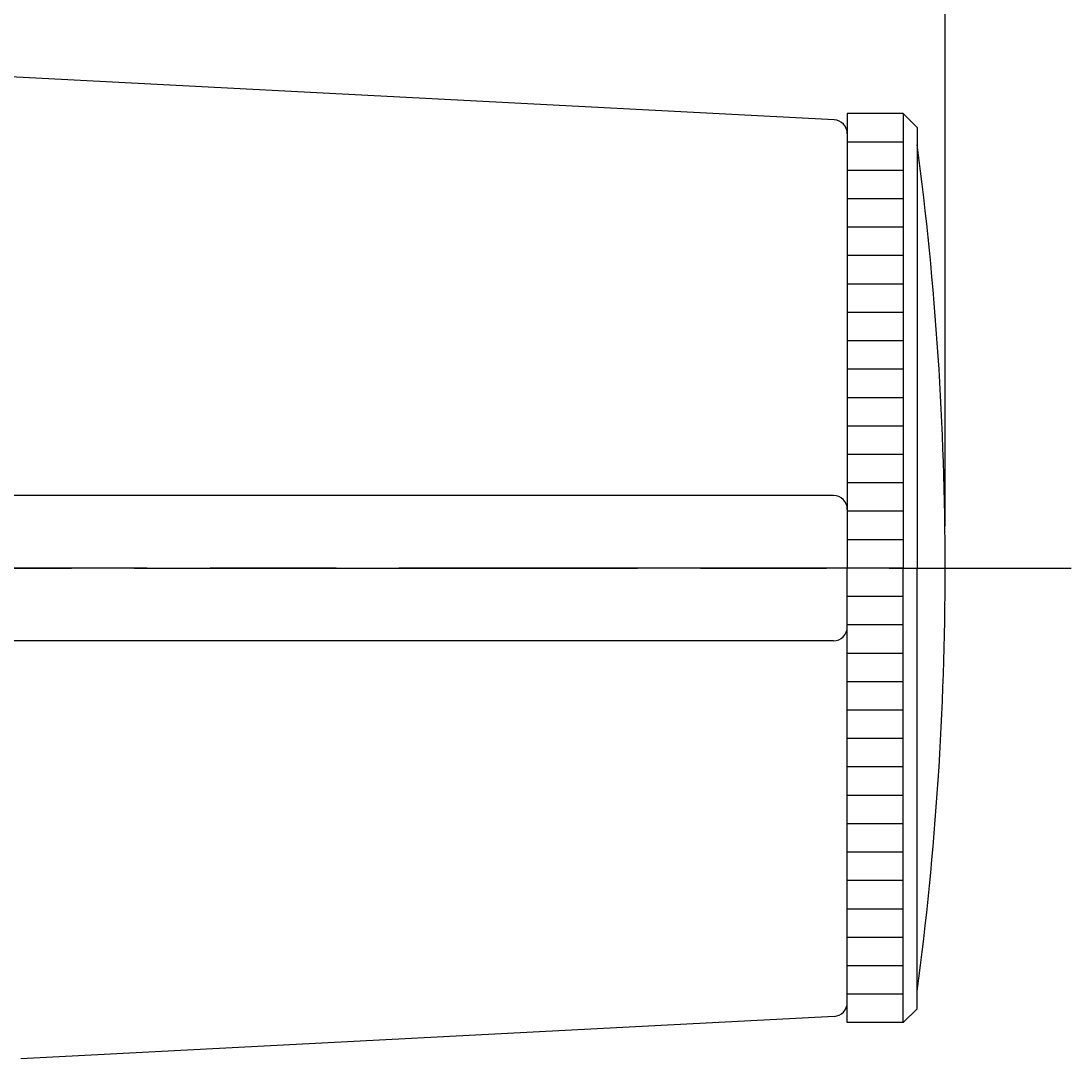
# Model space of a CAD drawing. Extents: x 0 to 1409, y 0 to 906.
# Drawn here: x 346 to 421, y 591 to 665 of the extents above; entities that cross this region are included whole.
import ezdxf

# ---------------------------------------------------------------- set-up
doc = ezdxf.new("R2010")
doc.units = 0
doc.header["$LTSCALE"] = 3
doc.linetypes.add('AM_ISO08W050', pattern=[18, 12, -1.5, 3, -1.5])
doc.layers.get('0').update_dxf_attribs({"linetype": 'CONTINUOUS'})
doc.layers.get('DEFPOINTS').update_dxf_attribs({"linetype": 'CONTINUOUS'})
for name, color, linetype in [('AM_0', 7, 'CONTINUOUS'), ('AM_4', 3, 'CONTINUOUS'), ('AM_5', 3, 'CONTINUOUS'), ('AM_7', 4, 'AM_ISO08W050')]:
    doc.layers.add(name, color=color, linetype=linetype)
doc.styles.get("Standard").update_dxf_attribs({"font": 'isocp.shx', "bigfont": 'EXTFONT.SHX'})
doc.dimstyles.get("Standard").update_dxf_attribs({"dimtxt": 0.18, "dimasz": 0.18, "dimexe": 0.18, "dimexo": 0.0625, "dimgap": 0.09, "dimtad": 0, "dimtih": 1, "dimtoh": 1, "dimzin": 0, "dimcen": 0.09, "dimazin": 3, "dimtfac": 1, "dimtofl": 0, "dimtmove": 0, "dimatfit": 3})

# ---------------------------------------------------------------- blocks, each defined once
blk = doc.blocks.new('_OPEN30')
at = {"color": 0, "linetype": 'BYBLOCK'}
for p, q in [((-1, 0.268), (0, 0)), ((0, 0), (-1, -0.268)), ((0, 0), (-1, 0))]:
    blk.add_line(p, q, dxfattribs=at)
blk = doc.blocks.new('*U66')
at = {"layer": 'AM_5'}
blk.add_text('157', height=9.6, dxfattribs=at).set_placement((324.763, 775.623))
blk = doc.blocks.new('*D26')
at = {"layer": 'AM_5'}
for p, q in [((255.383, 738.123), (255.383, 777.981)), ((412.383, 629.123), (412.383, 777.981)), ((262.883, 771.123), (404.883, 771.123))]:
    blk.add_line(p, q, dxfattribs=at)
at = {"layer": 'DEFPOINTS', "color": 0}
for p in [(412.383, 771.123), (255.383, 735.123), (412.383, 626.123)]:
    blk.add_point(p, dxfattribs=at)
at = {"layer": 'AM_0'}
blk.add_blockref('*U66', (0, 0), dxfattribs=at)
at = {"layer": 'AM_5', "xscale": 7.5, "yscale": 7.5, "zscale": 7.5, "rotation": 180}
blk.add_blockref('_OPEN30', (255.383, 771.123), dxfattribs=at)
at = {"layer": 'AM_5', "xscale": 7.5, "yscale": 7.5, "zscale": 7.5}
blk.add_blockref('_OPEN30', (412.383, 771.123), dxfattribs=at)

msp = doc.modelspace()

# ---------------------------------------------------------------- linework, layer by layer
at = {"layer": 'AM_0'}
for p, q in [((404.435, 658.172), (332.177, 661.959)), ((405.383, 658.623), (405.383, 626.123)), ((409.383, 658.623), (405.383, 658.623)), ((409.383, 658.623), (409.383, 626.123)), ((410.383, 657.623), (409.383, 658.623)), ((405.383, 657.174), (405.383, 626.123)), ((410.383, 657.623), (410.383, 626.123)), ((404.383, 631.323), (329.872, 631.323)), ((405.383, 595.072), (405.383, 626.123)), ((405.383, 593.623), (405.383, 626.123)), ((409.383, 593.623), (409.383, 626.123)), ((410.383, 594.623), (410.383, 626.123)), ((412.383, 626.123), (412.383, 626.123)), ((412.383, 626.123), (412.383, 626.123)), ((404.383, 620.923), (329.872, 620.923)), ((410.383, 594.623), (409.383, 593.623)), ((404.435, 594.073), (346.278, 591.025)), ((409.383, 593.623), (405.383, 593.623))]:
    msp.add_line(p, q, dxfattribs=at)
for centre, radius, start, end in [((404.383, 657.174), 1, 360, 87), ((182.383, 626.123), 230, 0, 7.56143), ((404.383, 630.323), 1, 0, 90), ((182.383, 626.123), 230, 352.43857, 0), ((404.383, 621.923), 1, 270, 0), ((404.383, 595.072), 1, 273.00001, 360)]:
    msp.add_arc(centre, radius, start, end, dxfattribs=at)
at = {"layer": 'AM_4'}
for p, q in [((409.383, 656.591), (405.383, 656.591)), ((409.383, 654.56), (405.383, 654.56)), ((409.383, 652.529), (405.383, 652.529)), ((409.383, 650.498), (405.383, 650.498)), ((409.383, 648.466), (405.383, 648.466)), ((409.383, 646.435), (405.383, 646.435)), ((409.383, 644.404), (405.383, 644.404)), ((409.383, 642.373), (405.383, 642.373)), ((409.383, 640.341), (405.383, 640.341)), ((409.383, 638.31), (405.383, 638.31)), ((409.383, 636.279), (405.383, 636.279)), ((409.383, 634.248), (405.383, 634.248)), ((409.383, 632.216), (405.383, 632.216)), ((409.383, 630.185), (405.383, 630.185)), ((409.383, 628.154), (405.383, 628.154)), ((409.383, 626.123), (405.383, 626.123)), ((409.383, 624.091), (405.383, 624.091)), ((409.383, 622.06), (405.383, 622.06)), ((409.383, 620.029), (405.383, 620.029)), ((409.383, 617.998), (405.383, 617.998)), ((409.383, 615.966), (405.383, 615.966)), ((409.383, 613.935), (405.383, 613.935)), ((409.383, 611.904), (405.383, 611.904)), ((409.383, 609.873), (405.383, 609.873)), ((409.383, 607.841), (405.383, 607.841)), ((409.383, 605.81), (405.383, 605.81)), ((409.383, 603.779), (405.383, 603.779)), ((409.383, 601.748), (405.383, 601.748)), ((409.383, 599.716), (405.383, 599.716)), ((409.383, 597.685), (405.383, 597.685)), ((409.383, 595.654), (405.383, 595.654))]:
    msp.add_line(p, q, dxfattribs=at)
at = {"layer": 'AM_7'}
for p, q in [((246.383, 626.123), (421.383, 626.123)), ((409.312, 626.123), (301.032, 626.123))]:
    msp.add_line(p, q, dxfattribs=at)

# ---------------------------------------------------------------- dimensions: what is measured, and where the dimension line sits
at = {"layer": 'AM_5'}
dim = msp.add_linear_dim(base=(412.383, 771.123), p1=(255.383, 735.123), p2=(412.383, 626.123), dimstyle='Standard', override={"dimscale": 3, "dimtp": 5, "dimtm": 5, "dimtdec": 2, "dimtzin": 8}, dxfattribs=at)
dim.commit()
dim.dimension.update_dxf_attribs({"geometry": '*D26', "text_midpoint": (333.883, 780.423)})

doc.saveas('drawing.dxf')
